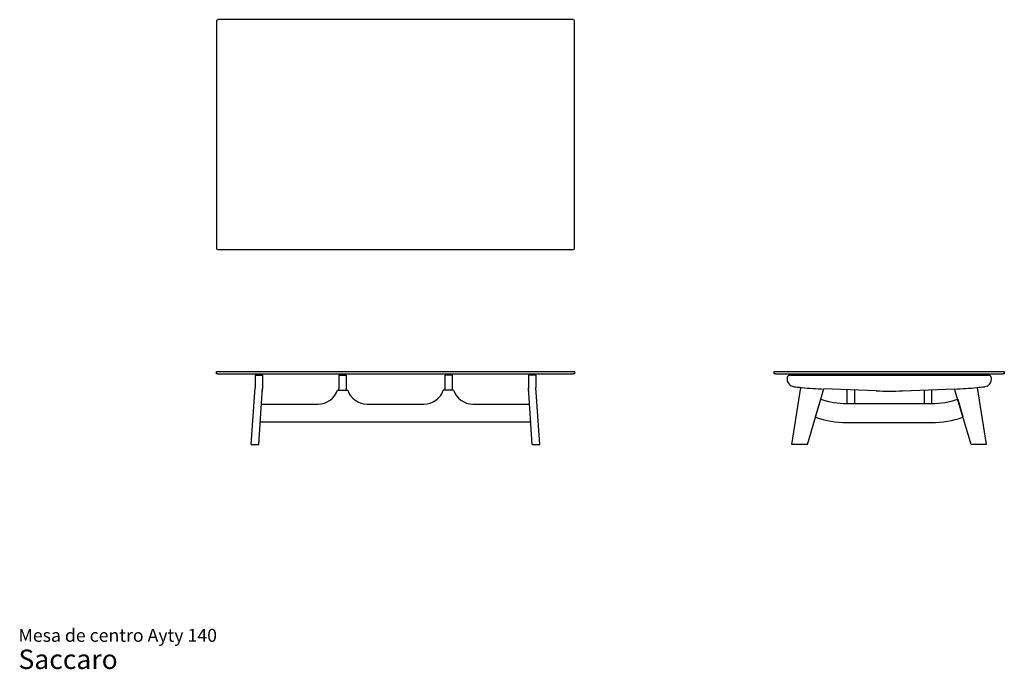
# Model space of a CAD drawing. Units: inches. Extents: x 10 to 161, y 6 to 106.
import ezdxf

# ---------------------------------------------------------------- set-up
doc = ezdxf.new("R2010")
doc.units = ezdxf.units.IN
doc.header["$LTSCALE"] = 12
doc.header["$MEASUREMENT"] = 0
doc.layers.add('ESBOCO', color=7, linetype='Continuous', lineweight=25)
doc.styles.add('SLDTEXTSTYLE3', font='ARIAL.TTF')

# ---------------------------------------------------------------- blocks, each defined once
blk = doc.blocks.new('SW_NOTE_0_3')
at = {"color": 0, "linetype": 'Continuous', "lineweight": 0, "attachment_point": 1, "style": 'SLDTEXTSTYLE3'}
for s, insert, char_height in [('Mesa de centro Ayty 140', (0, 2.58), 2), ('Saccaro ', (0, -0.61), 3)]:
    blk.add_mtext(s, dxfattribs=dict(at, insert=insert, char_height=char_height))

msp = doc.modelspace()

# ---------------------------------------------------------------- linework, layer by layer
at = {"color": 7, "linetype": 'Continuous', "lineweight": 25}
for p, q in [((39.99, 105.45), (39.99, 70.41)), ((94.91, 105.65), (40.19, 105.65)), ((95.11, 70.41), (95.11, 105.45)), ((40.19, 70.21), (94.91, 70.21)), ((39.99, 51.06), (39.99, 51.45)), ((39.99, 51.45), (40.19, 51.45)), ((40.19, 51.06), (39.99, 51.06)), ((40.19, 51.45), (94.91, 51.45)), ((40.19, 51.06), (94.91, 51.06)), ((45.95, 50.86), (47.09, 50.86)), ((45.95, 50.86), (45.95, 50.52)), ((45.95, 50.52), (45.95, 49.47)), ((46.09, 51.06), (46.23, 50.86)), ((46.82, 50.86), (46.96, 51.06)), ((47.09, 50.86), (47.09, 50.52)), ((47.09, 50.52), (47.09, 49.47)), ((58.83, 50.86), (59.97, 50.86)), ((58.83, 50.86), (58.83, 50.52)), ((58.83, 50.52), (58.83, 49.47)), ((58.96, 51.06), (59.1, 50.86)), ((59.69, 50.86), (59.83, 51.06)), ((59.97, 50.86), (59.97, 50.52)), ((59.97, 50.52), (59.97, 49.47)), ((76.28, 50.86), (75.14, 50.86)), ((75.14, 50.86), (75.14, 50.52)), ((75.14, 50.52), (75.14, 49.47)), ((75.27, 51.06), (75.41, 50.86)), ((76, 50.86), (76.14, 51.06)), ((76.28, 50.86), (76.28, 50.52)), ((76.28, 50.52), (76.28, 49.47)), ((89.15, 50.86), (88.01, 50.86)), ((88.01, 50.86), (88.01, 50.52)), ((88.01, 50.52), (88.01, 49.47)), ((88.15, 51.06), (88.28, 50.86)), ((88.88, 50.86), (89.01, 51.06)), ((89.15, 50.86), (89.15, 50.52)), ((89.15, 50.52), (89.15, 49.47)), ((94.91, 51.45), (95.11, 51.45)), ((95.11, 51.06), (94.91, 51.06)), ((95.11, 51.45), (95.11, 51.06)), ((125.86, 51.06), (125.86, 51.45)), ((125.86, 51.45), (126.06, 51.45)), ((126.06, 51.06), (125.86, 51.06)), ((126.06, 51.45), (161.1, 51.45)), ((126.06, 51.06), (161.1, 51.06)), ((128.27, 50.86), (158.89, 50.86)), ((129.76, 51.06), (129.9, 50.86)), ((130.49, 50.86), (130.63, 51.06)), ((156.53, 51.06), (156.67, 50.86)), ((157.26, 50.86), (157.4, 51.06)), ((161.1, 51.45), (161.3, 51.45)), ((161.3, 51.06), (161.1, 51.06)), ((161.3, 51.45), (161.3, 51.06)), ((45.34, 40.19), (45.95, 48.98)), ((45.95, 49.47), (45.95, 49.1)), ((45.95, 49.1), (45.95, 48.97)), ((46.48, 40.19), (47.09, 48.93)), ((47.09, 49.47), (47.09, 49.1)), ((47.09, 49.1), (47.09, 48.74)), ((47.09, 48.46), (47.09, 48.74)), ((58.61, 48.58), (60.19, 48.58)), ((58.83, 49.47), (58.83, 49.1)), ((58.83, 49.1), (58.83, 48.74)), ((58.83, 48.58), (58.83, 48.74)), ((59.97, 49.47), (59.97, 49.1)), ((59.97, 49.1), (59.97, 48.74)), ((59.97, 48.58), (59.97, 48.74)), ((76.49, 48.58), (74.91, 48.58)), ((75.14, 49.47), (75.14, 49.1)), ((75.14, 49.1), (75.14, 48.74)), ((75.14, 48.58), (75.14, 48.74)), ((76.28, 49.47), (76.28, 49.1)), ((76.28, 49.1), (76.28, 48.74)), ((76.28, 48.58), (76.28, 48.74)), ((88.01, 49.47), (88.01, 49.1)), ((88.01, 49.1), (88.01, 48.74)), ((88.62, 40.19), (88.01, 48.93)), ((88.01, 48.46), (88.01, 48.74)), ((89.15, 49.47), (89.15, 49.1)), ((89.15, 49.1), (89.15, 48.97)), ((89.77, 40.19), (89.15, 48.98)), ((128.58, 40.19), (129.98, 48.98)), ((141.56, 48.46), (133.51, 48.74)), ((137.06, 48.58), (137.06, 46.48)), ((138.21, 48.58), (138.21, 46.48)), ((145.6, 48.46), (153.65, 48.74)), ((148.95, 48.58), (148.95, 46.48)), ((150.1, 48.58), (150.1, 46.48)), ((158.58, 40.19), (157.18, 48.98)), ((47.06, 48.42), (47.09, 48.42)), ((47.09, 48.42), (47.09, 48.46)), ((88.01, 48.42), (88.01, 48.46)), ((88.01, 48.42), (88.05, 48.42)), ((132.23, 44.45), (133.04, 47.16)), ((154.12, 47.16), (154.93, 44.45)), ((46.92, 46.41), (55.62, 46.41)), ((63.18, 46.41), (71.92, 46.41)), ((79.48, 46.41), (88.19, 46.41)), ((137.06, 46.48), (150.1, 46.48)), ((132.23, 44.37), (132.23, 44.45)), ((154.93, 44.37), (154.93, 44.45)), ((88.38, 43.65), (46.72, 43.65)), ((137.06, 43.58), (150.1, 43.58)), ((45.34, 40.19), (46.48, 40.19)), ((88.62, 40.19), (89.77, 40.19)), ((130.97, 40.19), (128.58, 40.19)), ((130.97, 40.19), (130.99, 40.19)), ((156.17, 40.19), (156.19, 40.19)), ((158.58, 40.19), (156.19, 40.19))]:
    msp.add_line(p, q, dxfattribs=at)
for centre, radius, start, end in [((40.19, 105.45), 0.197, 90, 180), ((94.91, 105.45), 0.197, 0, 90), ((40.19, 70.41), 0.197, 180, 270), ((94.91, 70.41), 0.197, 270, 0), ((129.1, 50.3), 1.26, 169.9156, 221.051), ((128.27, 50.45), 0.413, 90, 169.9156), ((158.89, 50.45), 0.413, 10.0844, 90), ((158.06, 50.3), 1.26, 318.949, 10.0844), ((55.62, 49.56), 3.15, 270, 341.79), ((63.18, 49.56), 3.15, 198.21, 270), ((71.92, 49.56), 3.15, 270, 341.79), ((79.48, 49.56), 3.15, 198.21, 270), ((129.01, 50.28), 1.18, 223.0947, 263.1882), ((135.53, 104.86), 56.16, 263.1882, 264.4333), ((151.63, 104.86), 56.16, 275.5667, 276.8118), ((158.15, 50.28), 1.18, 276.8118, 316.9053), ((137.06, 58.72), 12.23, 250.7907, 270.001), ((143.58, 104.58), 56.16, 267.938, 272.062), ((150.1, 58.72), 12.23, 269.999, 289.2093), ((137.06, 58.65), 15.07, 251.309, 270.001), ((150.1, 58.65), 15.07, 269.999, 288.691)]:
    msp.add_arc(centre, radius, start, end, dxfattribs=at)
at = {"layer": 'ESBOCO'}
for p, q in [((130.97, 40.19), (133.51, 48.74)), ((137.06, 48.58), (137.06, 48.62)), ((150.1, 48.58), (150.1, 48.62)), ((156.19, 40.19), (153.65, 48.74))]:
    msp.add_line(p, q, dxfattribs=at)
for centre, start, end in [((135.53, 104.86), 264.4331, 267.9348), ((151.63, 104.86), 272.0652, 275.5669)]:
    msp.add_arc(centre, 56.16, start, end, dxfattribs=at)

# ---------------------------------------------------------------- block references
at = {"color": 7, "linetype": 'Continuous', "lineweight": 0}
msp.add_blockref('SW_NOTE_0_3', (9.49, 9.2), dxfattribs=at)

doc.saveas('drawing.dxf')
